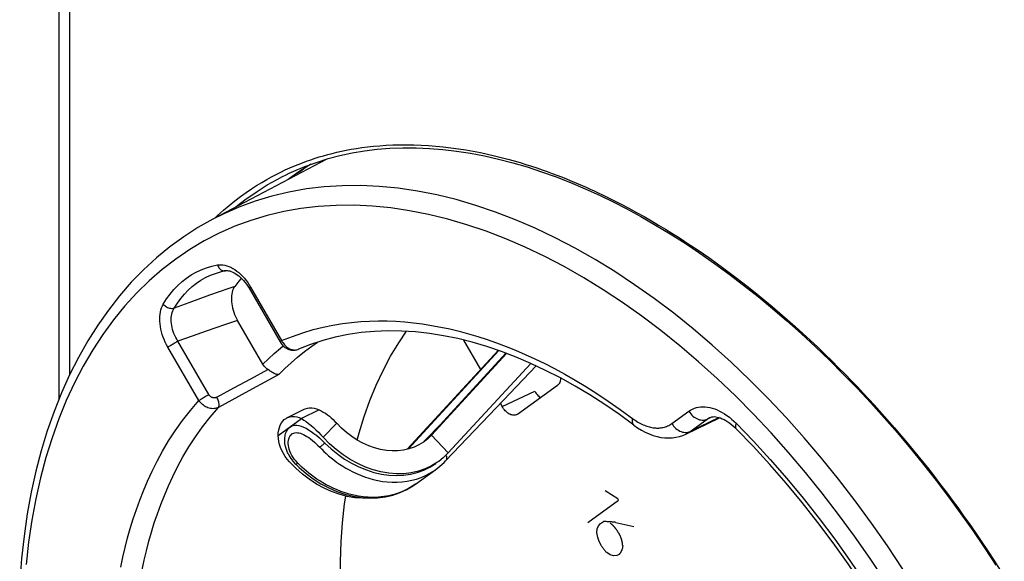
# Model space of a CAD drawing. Units: millimetres. Extents: x 125 to 188, y -59 to 328.
# Drawn here: x 125 to 157, y 119 to 137 of the extents above; entities that cross this region are included whole.
import ezdxf

# ---------------------------------------------------------------- set-up
doc = ezdxf.new("R2010")
doc.units = ezdxf.units.MM
doc.header["$LTSCALE"] = 16.335
doc.layers.get('0').update_dxf_attribs({"linetype": 'CONTINUOUS'})
for name, color, linetype in [('ASSI', 7, 'CONTINUOUS'), ('DRAFT', 7, 'CONTINUOUS'), ('RACCORDO', 7, 'CONTINUOUS'), ('SCRITTE', 7, 'CONTINUOUS')]:
    doc.layers.add(name, color=color, linetype=linetype)

msp = doc.modelspace()

# ---------------------------------------------------------------- linework, layer by layer
at = {"color": 7, "linetype": 'CONTINUOUS'}
for p, q in [((137.627, 122.851), (140.586, 126.072)), ((140.84, 125.979), (138.326, 123.243)), ((138.421, 123.315), (140.861, 125.971)), ((138.965, 122.734), (141.645, 125.65)), ((140.762, 124.452), (141.826, 125.565)), ((138.87, 122.471), (140.762, 124.452)), ((134.759, 124.134), (134.193, 123.851)), ((138.762, 123.717), (138.181, 123.111)), ((138.186, 123.106), (138.156, 123.085)), ((138.294, 123.192), (138.186, 123.106)), ((138.282, 123.197), (138.304, 123.22)), ((138.421, 123.315), (138.294, 123.192)), ((138.304, 123.22), (138.326, 123.243)), ((133.75, 122.712), (133.789, 122.639)), ((138.965, 122.734), (138.797, 122.571)), ((133.797, 122.445), (133.723, 122.532)), ((134.003, 122.236), (133.797, 122.445)), ((133.904, 122.47), (133.973, 122.392)), ((133.973, 122.392), (133.999, 122.365)), ((138.797, 122.571), (138.656, 122.458)), ((138.689, 122.3), (138.828, 122.427)), ((138.828, 122.427), (138.871, 122.471)), ((137.898, 121.718), (138.557, 122.196)), ((138.554, 122.194), (138.689, 122.3)), ((137.397, 121.442), (137.62, 121.545)), ((137.898, 121.718), (137.898, 121.718))]:
    msp.add_line(p, q, dxfattribs=at)
at = {"color": 253, "linetype": 'CONTINUOUS'}
for p, q in [((137.659, 122.858), (140.605, 126.065)), ((140.843, 125.978), (138.346, 123.261)), ((133.428, 123.297), (134.193, 123.851)), ((135.333, 123.701), (134.897, 123.242)), ((138.346, 123.261), (138.327, 123.242)), ((138.346, 123.261), (138.421, 123.315)), ((138.965, 122.734), (138.421, 123.315)), ((133.959, 122.523), (133.915, 122.587)), ((137.781, 121.842), (137.935, 121.884)), ((137.67, 121.574), (137.52, 121.498))]:
    msp.add_line(p, q, dxfattribs=at)
at = {"color": 7, "linetype": 'CONTINUOUS'}
for points in [[(134.496, 132.13), (134.422, 132.087), (134.105, 131.885)], [(134.105, 131.885), (133.797, 131.668), (133.757, 131.637)], [(134.759, 124.134), (134.828, 124.102), (134.897, 124.065), (134.964, 124.024), (135.03, 123.978), (135.095, 123.927), (135.158, 123.874), (135.218, 123.818), (135.277, 123.761), (135.333, 123.701)], [(134.193, 123.851), (134.268, 123.805), (134.343, 123.754), (134.42, 123.695), (134.499, 123.63), (134.58, 123.559), (134.66, 123.484), (134.739, 123.407), (134.818, 123.326), (134.897, 123.242)], [(138.156, 123.085), (138.009, 122.995), (137.85, 122.921), (137.682, 122.863), (137.507, 122.823), (137.326, 122.802), (137.138, 122.799), (136.949, 122.813), (136.758, 122.846), (136.565, 122.897), (136.374, 122.965), (136.187, 123.05), (136.002, 123.152), (135.823, 123.268), (135.653, 123.398), (135.49, 123.542), (135.333, 123.701)], [(133.75, 122.712), (133.735, 122.744), (133.695, 122.845), (133.666, 122.944), (133.648, 123.039), (133.641, 123.131), (133.642, 123.216), (133.653, 123.296), (133.671, 123.368), (133.697, 123.432), (133.729, 123.488), (133.767, 123.535), (133.811, 123.573)], [(133.811, 123.573), (133.86, 123.603), (133.914, 123.622), (133.973, 123.632), (134.037, 123.633), (134.106, 123.624), (134.178, 123.605), (134.255, 123.576), (134.336, 123.537), (134.419, 123.489), (134.506, 123.432), (134.595, 123.367), (134.684, 123.297), (134.772, 123.221), (134.86, 123.141), (134.948, 123.056)], [(133.55, 122.813), (133.509, 122.912), (133.476, 123.011), (133.452, 123.108), (133.436, 123.203), (133.428, 123.297)], [(138.656, 122.458), (138.616, 122.431), (138.422, 122.312), (138.213, 122.214), (137.991, 122.138), (137.76, 122.086), (137.522, 122.058), (137.275, 122.054), (137.026, 122.073), (136.774, 122.116), (136.519, 122.183), (136.269, 122.272), (136.021, 122.384), (135.777, 122.518), (135.542, 122.672), (135.318, 122.843), (135.103, 123.033), (134.897, 123.242)], [(134.948, 123.056), (135.152, 122.866), (135.366, 122.691), (135.589, 122.534), (135.82, 122.396), (136.057, 122.277), (136.298, 122.178), (136.542, 122.1), (136.786, 122.044), (137.029, 122.01), (137.269, 121.998), (137.505, 122.008), (137.734, 122.041), (137.955, 122.095), (138.167, 122.171), (138.368, 122.269), (138.557, 122.386)], [(133.723, 122.532), (133.657, 122.622), (133.6, 122.716), (133.55, 122.813)], [(133.789, 122.639), (133.843, 122.553), (133.904, 122.47)], [(133.999, 122.365), (134.111, 122.257), (134.336, 122.061), (134.573, 121.885), (134.821, 121.727), (135.077, 121.592), (135.338, 121.478), (135.603, 121.388), (135.87, 121.322), (136.137, 121.28), (136.402, 121.263), (136.662, 121.271), (136.916, 121.304), (137.161, 121.361), (137.397, 121.442)], [(136.459, 121.265), (136.422, 121.261), (136.175, 121.256), (135.926, 121.275), (135.674, 121.319), (135.419, 121.386), (135.169, 121.475), (134.921, 121.587), (134.677, 121.721), (134.442, 121.874), (134.218, 122.045), (134.003, 122.236)], [(137.62, 121.545), (137.829, 121.671), (137.897, 121.718)]]:
    msp.add_lwpolyline(points, dxfattribs=at)
at = {"color": 253, "linetype": 'CONTINUOUS'}
for points in [[(133.915, 122.587), (133.875, 122.652), (133.841, 122.719), (133.813, 122.786), (133.79, 122.851), (133.774, 122.915), (133.763, 122.977), (133.758, 123.035), (133.759, 123.09), (133.764, 123.14), (133.773, 123.187), (133.787, 123.229), (133.804, 123.267), (133.825, 123.299), (133.849, 123.327), (133.876, 123.35)], [(133.876, 123.35), (133.907, 123.369), (133.94, 123.382), (133.976, 123.391), (134.015, 123.395), (134.058, 123.393), (134.103, 123.387), (134.151, 123.374), (134.201, 123.357), (134.254, 123.333), (134.309, 123.304), (134.367, 123.27), (134.426, 123.231), (134.485, 123.187), (134.546, 123.139), (134.606, 123.088), (134.665, 123.035), (134.723, 122.979), (134.781, 122.92)], [(134.948, 123.056), (134.927, 123.037), (134.907, 123.019), (134.887, 123.002), (134.867, 122.986), (134.848, 122.97), (134.83, 122.956), (134.813, 122.943), (134.797, 122.931), (134.781, 122.92)], [(138.346, 123.261), (138.328, 123.245), (138.326, 123.243)], [(134.781, 122.92), (134.848, 122.851), (134.919, 122.782), (134.994, 122.713), (135.072, 122.644), (135.154, 122.575), (135.241, 122.506), (135.332, 122.438), (135.428, 122.371), (135.528, 122.305), (135.633, 122.241), (135.743, 122.178), (135.858, 122.118), (135.979, 122.06), (136.105, 122.006), (136.237, 121.955), (136.375, 121.909), (136.518, 121.868), (136.667, 121.834), (136.821, 121.807), (136.979, 121.789), (137.14, 121.779), (137.301, 121.779), (137.464, 121.79), (137.624, 121.81), (137.781, 121.842)], [(134.065, 122.401), (134.01, 122.461), (133.959, 122.523)], [(133.999, 122.365), (134.002, 122.363), (134.007, 122.364), (134.013, 122.366), (134.02, 122.37), (134.03, 122.376), (134.04, 122.383), (134.052, 122.391), (134.065, 122.401)], [(137.52, 121.498), (137.363, 121.433), (137.2, 121.38), (137.032, 121.339), (136.863, 121.31), (136.693, 121.293), (136.523, 121.287), (136.357, 121.292), (136.195, 121.306), (136.039, 121.328), (135.888, 121.358), (135.743, 121.394), (135.604, 121.435), (135.471, 121.481), (135.344, 121.531), (135.222, 121.585), (135.105, 121.641), (134.993, 121.699), (134.887, 121.76), (134.786, 121.821), (134.689, 121.884), (134.597, 121.948), (134.51, 122.012), (134.426, 122.077), (134.347, 122.142), (134.271, 122.207), (134.199, 122.272), (134.131, 122.337), (134.065, 122.401)], [(138.904, 122.534), (138.897, 122.51), (138.885, 122.489), (138.871, 122.471)], [(138.9, 122.648), (138.907, 122.618), (138.91, 122.588), (138.909, 122.56), (138.904, 122.534)], [(137.935, 121.884), (138.084, 121.937), (138.228, 122), (138.366, 122.073), (138.498, 122.155), (138.554, 122.194)], [(137.898, 121.718), (137.814, 121.66), (137.67, 121.574)]]:
    msp.add_lwpolyline(points, dxfattribs=at)
at = {"layer": 'ASSI', "color": 7, "linetype": 'CONTINUOUS'}
for p, q in [((135.015, 132.301), (131.302, 130.342)), ((134.037, 131.827), (133.991, 131.804)), ((132.439, 128.162), (132.482, 128.092)), ((132.482, 128.092), (133.495, 126.346)), ((132.934, 125.626), (132.111, 127.045)), ((139.463, 126.407), (140.017, 125.452)), ((134.09, 126.107), (134.09, 126.107)), ((141.217, 123.995), (142.517, 124.937)), ((140.659, 124.344), (140.717, 124.245)), ((133.714, 123.876), (134.28, 124.158)), ((141.187, 123.977), (141.17, 123.97)), ((141.17, 123.97), (141.144, 123.962)), ((146.695, 123.349), (147.792, 123.881)), ((147.474, 123.885), (147.476, 123.886)), ((148.33, 123.521), (148.33, 123.521))]:
    msp.add_line(p, q, dxfattribs=at)
at = {"layer": 'ASSI', "color": 253, "linetype": 'CONTINUOUS'}
for p, q in [((131.199, 127.864), (130.525, 127.621)), ((132.534, 128.129), (133.542, 126.391)), ((130.525, 127.621), (130.049, 127.448)), ((131.718, 126.911), (131.086, 126.693)), ((132.111, 127.045), (131.718, 126.911)), ((130.636, 126.537), (130.165, 126.372)), ((131.086, 126.693), (130.636, 126.537)), ((131.172, 124.634), (130.165, 126.372)), ((130.849, 124.439), (129.842, 126.177)), ((132.537, 125.151), (133.092, 125.452)), ((131.982, 124.849), (132.537, 125.151)), ((131.429, 124.547), (131.982, 124.849)), ((132.359, 124.691), (131.485, 124.216)), ((140.717, 124.245), (141.778, 124.743)), ((146.237, 123.689), (146.791, 124.091)), ((147.772, 123.887), (146.837, 123.434)), ((146.837, 123.434), (147.391, 123.835)), ((147.391, 123.835), (147.539, 123.906))]:
    msp.add_line(p, q, dxfattribs=at)
at = {"layer": 'ASSI', "color": 7, "linetype": 'CONTINUOUS'}
for points in [[(134.298, 132.008), (134.278, 131.989), (134.187, 131.918), (134.092, 131.857), (134.037, 131.827)], [(131.302, 130.342), (130.821, 130.069), (130.355, 129.769), (129.904, 129.44), (129.469, 129.083), (129.051, 128.699), (128.651, 128.287), (128.268, 127.849), (127.904, 127.385), (127.559, 126.895), (127.233, 126.38), (126.928, 125.841), (126.644, 125.278), (126.38, 124.692), (126.139, 124.084), (125.919, 123.455), (125.722, 122.806), (125.547, 122.138), (125.395, 121.451), (125.266, 120.747), (125.161, 120.027), (125.079, 119.292), (125.02, 118.542)], [(131.72, 128.664), (131.704, 128.661), (131.689, 128.659), (131.674, 128.656), (131.659, 128.652), (131.644, 128.649), (131.629, 128.646), (131.614, 128.642), (131.599, 128.639), (131.584, 128.635)], [(131.72, 128.664), (131.74, 128.667), (131.776, 128.668), (131.816, 128.664), (131.858, 128.656), (131.904, 128.642), (131.951, 128.622), (131.999, 128.598), (132.048, 128.569), (132.098, 128.535), (132.148, 128.495), (132.198, 128.452), (132.248, 128.403), (132.298, 128.349), (132.347, 128.291), (132.394, 128.228), (132.439, 128.162)], [(132.017, 128.156), (131.991, 128.114), (131.967, 128.068), (131.948, 128.018), (131.932, 127.965), (131.919, 127.907), (131.911, 127.848), (131.907, 127.786), (131.906, 127.722), (131.91, 127.657), (131.918, 127.59), (131.929, 127.522), (131.944, 127.453), (131.963, 127.384), (131.987, 127.313), (132.013, 127.244), (132.042, 127.176), (132.075, 127.11), (132.111, 127.045)], [(132.232, 128.419), (132.218, 128.404), (132.149, 128.325), (132.082, 128.242), (132.017, 128.156)], [(145.004, 123.638), (144.529, 123.985), (144.052, 124.312), (143.573, 124.62), (143.092, 124.908), (142.611, 125.176), (142.13, 125.422), (141.65, 125.648), (141.171, 125.852), (140.694, 126.035), (140.218, 126.197), (139.746, 126.336), (139.277, 126.454), (138.812, 126.55), (138.351, 126.623), (137.895, 126.674), (137.444, 126.702), (136.999, 126.708), (136.56, 126.691), (136.128, 126.651), (135.703, 126.588), (135.286, 126.502), (134.878, 126.393), (134.479, 126.261), (134.09, 126.107)], [(135.998, 123.154), (136.06, 123.387), (136.228, 123.924), (136.414, 124.442), (136.62, 124.941), (136.846, 125.421), (137.089, 125.879), (137.351, 126.317), (137.603, 126.692)], [(133.495, 126.346), (133.502, 126.333), (133.529, 126.294)], [(133.529, 126.294), (133.558, 126.257), (133.589, 126.223), (133.623, 126.192), (133.659, 126.165), (133.697, 126.14), (133.736, 126.119), (133.776, 126.102), (133.817, 126.089), (133.858, 126.08), (133.9, 126.075), (133.942, 126.074), (133.984, 126.078), (134.024, 126.085), (134.064, 126.097), (134.09, 126.107)], [(133.092, 125.452), (133.06, 125.476), (133.031, 125.502), (133.004, 125.53), (132.978, 125.56), (132.955, 125.592), (132.934, 125.626)], [(133.454, 125.284), (133.434, 125.283), (133.413, 125.284), (133.391, 125.288), (133.368, 125.294), (133.344, 125.302), (133.32, 125.312), (133.295, 125.324), (133.27, 125.337), (133.244, 125.351), (133.218, 125.367), (133.193, 125.383), (133.167, 125.4), (133.142, 125.417), (133.117, 125.434), (133.092, 125.452)], [(142.62, 125.171), (142.619, 125.154), (142.615, 125.119), (142.609, 125.085), (142.599, 125.054), (142.588, 125.025), (142.573, 124.998), (142.557, 124.975), (142.538, 124.955), (142.517, 124.937)], [(141.778, 124.743), (141.801, 124.705), (141.825, 124.67), (141.851, 124.637), (141.878, 124.606), (141.907, 124.577), (141.936, 124.551), (141.96, 124.533)], [(134.28, 124.158), (134.312, 124.173), (134.379, 124.193), (134.45, 124.203), (134.524, 124.201), (134.6, 124.189), (134.678, 124.167), (134.759, 124.134)], [(141.144, 123.962), (141.117, 123.959), (141.088, 123.958), (141.059, 123.962), (141.029, 123.969), (140.998, 123.979), (140.967, 123.993), (140.936, 124.01), (140.906, 124.03), (140.876, 124.053), (140.846, 124.079), (140.818, 124.108), (140.79, 124.139), (140.765, 124.172), (140.74, 124.207), (140.717, 124.245)], [(141.217, 123.995), (141.194, 123.98), (141.187, 123.977)], [(133.428, 123.297), (133.434, 123.393), (133.448, 123.482), (133.469, 123.564), (133.498, 123.64), (133.535, 123.708), (133.578, 123.768), (133.629, 123.818), (133.685, 123.859), (133.714, 123.875)], [(133.714, 123.875), (133.747, 123.89), (133.813, 123.91), (133.884, 123.92), (133.958, 123.919), (134.034, 123.907), (134.112, 123.884), (134.193, 123.851)], [(147.475, 123.885), (147.483, 123.889), (147.513, 123.9), (147.546, 123.908), (147.582, 123.913), (147.622, 123.914), (147.667, 123.91), (147.715, 123.902), (147.767, 123.889), (147.822, 123.871), (147.879, 123.847), (147.938, 123.819), (147.999, 123.785), (148.061, 123.746), (148.123, 123.701), (148.186, 123.652)], [(148.186, 123.652), (148.25, 123.597), (148.314, 123.537), (148.33, 123.521)], [(145.004, 123.638), (145.121, 123.555), (145.247, 123.476), (145.374, 123.408), (145.502, 123.35), (145.629, 123.303), (145.757, 123.266), (145.883, 123.24), (146.009, 123.225), (146.132, 123.22), (146.254, 123.226), (146.372, 123.243), (146.486, 123.269), (146.596, 123.305), (146.697, 123.349)], [(157.054, 108.471), (156.813, 109.268), (156.552, 110.065), (156.27, 110.859), (155.969, 111.65), (155.648, 112.436), (155.308, 113.217), (154.95, 113.991), (154.574, 114.757), (154.18, 115.514), (153.77, 116.261), (153.343, 116.997), (152.9, 117.721), (152.443, 118.432), (151.971, 119.128), (151.486, 119.809), (150.988, 120.474), (150.477, 121.121), (149.956, 121.751), (149.423, 122.361), (148.881, 122.951), (148.33, 123.521)], [(135.738, 115.161), (135.639, 115.854), (135.561, 116.538), (135.503, 117.215), (135.467, 117.884), (135.45, 118.545), (135.455, 119.195), (135.48, 119.834), (135.525, 120.463), (135.592, 121.077), (135.628, 121.331)]]:
    msp.add_lwpolyline(points, dxfattribs=at)
at = {"layer": 'ASSI', "color": 253, "linetype": 'CONTINUOUS'}
for points in [[(153.748, 118.949), (153.249, 119.705), (152.734, 120.445), (152.206, 121.169), (151.664, 121.875), (151.109, 122.562), (150.541, 123.23), (149.963, 123.877), (149.374, 124.502), (148.775, 125.105), (148.167, 125.685), (147.552, 126.241), (146.929, 126.772), (146.3, 127.278), (145.665, 127.757), (145.026, 128.21), (144.384, 128.635), (143.739, 129.031), (143.091, 129.399), (142.443, 129.738), (141.795, 130.047), (141.148, 130.326), (140.503, 130.575), (139.861, 130.793), (139.222, 130.979), (138.587, 131.134), (137.958, 131.258), (137.335, 131.349), (136.72, 131.409), (136.112, 131.437), (135.513, 131.432), (134.924, 131.396), (134.346, 131.328), (133.778, 131.227), (133.223, 131.095), (132.681, 130.931), (132.152, 130.736)], [(142.101, 129.129), (141.467, 129.432), (140.832, 129.706), (140.2, 129.949), (139.571, 130.163), (138.945, 130.346), (138.323, 130.498), (137.707, 130.619), (137.097, 130.709), (136.494, 130.768), (135.899, 130.795), (135.312, 130.791), (134.735, 130.756), (134.168, 130.689), (133.612, 130.591), (133.068, 130.462), (132.537, 130.302), (132.019, 130.111), (131.515, 129.89), (131.027, 129.638), (130.552, 129.357), (130.095, 129.046), (129.655, 128.707), (129.231, 128.338), (128.826, 127.942), (128.439, 127.519), (128.071, 127.068), (127.723, 126.592), (127.396, 126.089), (127.088, 125.562), (126.802, 125.011), (126.537, 124.436), (126.294, 123.839), (126.073, 123.22), (125.874, 122.581), (125.698, 121.921), (125.545, 121.242), (125.416, 120.546), (125.309, 119.831), (125.226, 119.102)], [(132.152, 130.736), (131.638, 130.51), (131.302, 130.342)], [(150.589, 122.096), (150.033, 122.751), (149.466, 123.385), (148.89, 123.997), (148.303, 124.589), (147.708, 125.157), (147.105, 125.702), (146.494, 126.222), (145.879, 126.718), (145.257, 127.187), (144.631, 127.631), (144.002, 128.047), (143.37, 128.436), (142.736, 128.797), (142.101, 129.129)], [(129.691, 127.576), (129.798, 127.745), (129.913, 127.903), (130.035, 128.05), (130.166, 128.187), (130.304, 128.312), (130.45, 128.426), (130.602, 128.528), (130.761, 128.618), (130.926, 128.696), (131.096, 128.761), (131.272, 128.813), (131.453, 128.853)], [(131.453, 128.853), (131.511, 128.861), (131.57, 128.862), (131.631, 128.857), (131.694, 128.846), (131.758, 128.829), (131.823, 128.806), (131.889, 128.777), (131.955, 128.742), (132.02, 128.701), (132.084, 128.654), (132.148, 128.603), (132.21, 128.546), (132.271, 128.485), (132.329, 128.42), (132.385, 128.352), (132.438, 128.28), (132.487, 128.206), (132.534, 128.129)], [(131.453, 128.853), (131.467, 128.822), (131.483, 128.792), (131.501, 128.764), (131.522, 128.74), (131.545, 128.718), (131.569, 128.699), (131.595, 128.684), (131.622, 128.673), (131.649, 128.665), (131.676, 128.662)], [(130.049, 127.448), (130.151, 127.609), (130.261, 127.76), (130.378, 127.901), (130.502, 128.031), (130.634, 128.151), (130.773, 128.259), (130.918, 128.356), (131.069, 128.442), (131.227, 128.516), (131.389, 128.578), (131.557, 128.628), (131.584, 128.635)], [(131.676, 128.662), (131.704, 128.662), (131.72, 128.664)], [(132.017, 128.156), (131.822, 128.086), (131.199, 127.864)], [(132.534, 128.129), (132.519, 128.117), (132.506, 128.106), (132.496, 128.098), (132.49, 128.091), (132.487, 128.086), (132.487, 128.084)], [(129.842, 126.177), (129.798, 126.257), (129.758, 126.338), (129.721, 126.421), (129.688, 126.506), (129.658, 126.592), (129.633, 126.678), (129.612, 126.765), (129.596, 126.851), (129.585, 126.936), (129.578, 127.019), (129.576, 127.101), (129.579, 127.179), (129.587, 127.255), (129.599, 127.328), (129.616, 127.397), (129.637, 127.461), (129.662, 127.521), (129.691, 127.576)], [(129.691, 127.576), (129.714, 127.552), (129.74, 127.529), (129.768, 127.508), (129.797, 127.489), (129.828, 127.473), (129.86, 127.46), (129.893, 127.45), (129.926, 127.443), (129.958, 127.44), (129.99, 127.439), (130.02, 127.442), (130.049, 127.448)], [(130.165, 126.372), (130.129, 126.432), (130.096, 126.494), (130.066, 126.558), (130.039, 126.622), (130.015, 126.688), (129.995, 126.754), (129.978, 126.821), (129.965, 126.887), (129.956, 126.952), (129.951, 127.016), (129.95, 127.079), (129.953, 127.139), (129.96, 127.198), (129.971, 127.254), (129.985, 127.308), (130.003, 127.358), (130.024, 127.405), (130.049, 127.448)], [(133.542, 126.391), (133.893, 126.528), (134.235, 126.648), (134.569, 126.749), (134.894, 126.83), (135.21, 126.894), (135.52, 126.945), (135.82, 126.983), (136.114, 127.009), (136.403, 127.025), (136.69, 127.032), (136.973, 127.029), (137.258, 127.018), (137.545, 126.999), (137.833, 126.97), (138.124, 126.933), (138.419, 126.887), (138.718, 126.832), (139.018, 126.769), (139.319, 126.696), (139.622, 126.615), (139.926, 126.525), (140.23, 126.427), (140.536, 126.32), (140.843, 126.203), (141.154, 126.078), (141.466, 125.943), (141.782, 125.798), (142.101, 125.643), (142.424, 125.477), (142.754, 125.298), (143.091, 125.105), (143.436, 124.898), (143.794, 124.671), (144.167, 124.421), (144.552, 124.151)], [(129.842, 126.177), (129.861, 126.19), (129.882, 126.205), (129.906, 126.221), (129.932, 126.237), (129.959, 126.254), (129.988, 126.272), (130.018, 126.289), (130.048, 126.307), (130.078, 126.324), (130.108, 126.341), (130.137, 126.357), (130.165, 126.372)], [(132.934, 125.626), (133.112, 125.801), (133.301, 125.972), (133.5, 126.141), (133.596, 126.217)], [(133.454, 125.284), (133.646, 125.477), (133.849, 125.666), (134.063, 125.853), (134.287, 126.034), (134.523, 126.21), (134.711, 126.338)], [(133.542, 126.391), (133.526, 126.379), (133.513, 126.369), (133.504, 126.36), (133.497, 126.353), (133.494, 126.348), (133.495, 126.346)], [(133.542, 126.391), (133.563, 126.353), (133.587, 126.316)], [(133.587, 126.316), (133.612, 126.282), (133.64, 126.249), (133.669, 126.219), (133.7, 126.192), (133.732, 126.167), (133.766, 126.145), (133.8, 126.126), (133.835, 126.111), (133.87, 126.099), (133.905, 126.09), (133.94, 126.085), (133.974, 126.083), (134.008, 126.085), (134.041, 126.091), (134.072, 126.1)], [(133.454, 125.284), (133.234, 125.166), (132.359, 124.691)], [(130.849, 124.439), (130.868, 124.453), (130.89, 124.467), (130.914, 124.483), (130.939, 124.499), (130.967, 124.517), (130.996, 124.534), (131.025, 124.552), (131.055, 124.569), (131.085, 124.587), (131.115, 124.603), (131.144, 124.619), (131.172, 124.634)], [(131.429, 124.547), (131.414, 124.54), (131.4, 124.535), (131.385, 124.531), (131.369, 124.528), (131.353, 124.527), (131.337, 124.527), (131.321, 124.529), (131.305, 124.532), (131.289, 124.537), (131.273, 124.543), (131.258, 124.55), (131.243, 124.559), (131.229, 124.569), (131.216, 124.58), (131.204, 124.592), (131.192, 124.605), (131.182, 124.619), (131.172, 124.634)], [(128.307, 119.014), (128.376, 119.338), (128.451, 119.657), (128.531, 119.969), (128.618, 120.276), (128.713, 120.583), (128.815, 120.889), (128.925, 121.195), (129.048, 121.504), (129.182, 121.819), (129.327, 122.137), (129.49, 122.46), (129.67, 122.79), (129.866, 123.124), (130.082, 123.456), (130.318, 123.785), (130.574, 124.113), (130.849, 124.439)], [(131.485, 124.216), (131.452, 124.201), (131.417, 124.189), (131.38, 124.181), (131.342, 124.176), (131.304, 124.174), (131.265, 124.176), (131.225, 124.182), (131.186, 124.191), (131.146, 124.203), (131.107, 124.218), (131.069, 124.237), (131.033, 124.258), (130.997, 124.283), (130.963, 124.309), (130.931, 124.339), (130.902, 124.37), (130.874, 124.404), (130.849, 124.439)], [(131.485, 124.216), (131.494, 124.232), (131.501, 124.251), (131.505, 124.274), (131.507, 124.299), (131.506, 124.327), (131.502, 124.356), (131.496, 124.387), (131.487, 124.419), (131.476, 124.451), (131.462, 124.483), (131.446, 124.516), (131.429, 124.547)], [(129.003, 118.924), (129.07, 119.24), (129.143, 119.551), (129.222, 119.856), (129.307, 120.155), (129.399, 120.454), (129.499, 120.753), (129.607, 121.05), (129.726, 121.353), (129.856, 121.66), (129.999, 121.969), (130.157, 122.285), (130.333, 122.607), (130.525, 122.931), (130.735, 123.256), (130.965, 123.58), (131.214, 123.9), (131.485, 124.216)], [(144.552, 124.151), (144.997, 123.827), (145.043, 123.796), (145.088, 123.766), (145.132, 123.739), (145.176, 123.714), (145.219, 123.691), (145.262, 123.67), (145.304, 123.651), (145.346, 123.633), (145.387, 123.617), (145.428, 123.603), (145.468, 123.59), (145.508, 123.579), (145.547, 123.569), (145.586, 123.561), (145.625, 123.555), (145.663, 123.55), (145.701, 123.546), (145.739, 123.544), (145.776, 123.543), (145.813, 123.544), (145.85, 123.547), (145.887, 123.551), (145.923, 123.557), (145.959, 123.564), (145.995, 123.573), (146.031, 123.584), (146.066, 123.596), (146.101, 123.611), (146.135, 123.627), (146.17, 123.646), (146.203, 123.667), (146.237, 123.689)], [(146.791, 124.091), (146.847, 124.128), (146.907, 124.16), (146.969, 124.187), (147.035, 124.208), (147.103, 124.223), (147.173, 124.233), (147.246, 124.237), (147.321, 124.235), (147.397, 124.227), (147.474, 124.212), (147.553, 124.192), (147.633, 124.166), (147.712, 124.135), (147.792, 124.097), (147.872, 124.055), (147.951, 124.007), (148.03, 123.953), (148.108, 123.896), (148.183, 123.834), (148.258, 123.767), (148.331, 123.697)], [(146.791, 124.091), (146.819, 124.047), (146.85, 124.006), (146.885, 123.967), (146.922, 123.931), (146.962, 123.9), (147.004, 123.872), (147.047, 123.849), (147.091, 123.83), (147.136, 123.815), (147.181, 123.806), (147.226, 123.802), (147.27, 123.803), (147.312, 123.808), (147.353, 123.819), (147.391, 123.835)], [(144.951, 123.861), (144.946, 123.821), (144.944, 123.784), (144.946, 123.75), (144.952, 123.719), (144.962, 123.691), (144.976, 123.667), (144.993, 123.647), (145.004, 123.638)], [(146.237, 123.689), (146.265, 123.646), (146.296, 123.604), (146.331, 123.566), (146.368, 123.53), (146.408, 123.498), (146.45, 123.471), (146.493, 123.447), (146.538, 123.428), (146.583, 123.414), (146.628, 123.405), (146.672, 123.401), (146.716, 123.401), (146.758, 123.407), (146.799, 123.418), (146.837, 123.434)], [(147.391, 123.835), (147.433, 123.863), (147.474, 123.885)], [(148.331, 123.697), (148.319, 123.663), (148.31, 123.632), (148.306, 123.603), (148.306, 123.577), (148.31, 123.555), (148.319, 123.536), (148.33, 123.521)], [(148.331, 123.697), (148.891, 123.118), (149.441, 122.519), (149.981, 121.901), (150.51, 121.261), (151.03, 120.603), (151.535, 119.928), (152.028, 119.237), (152.507, 118.53), (152.97, 117.81), (153.419, 117.076), (153.852, 116.329), (154.268, 115.572), (154.667, 114.804), (155.049, 114.027), (155.412, 113.242), (155.756, 112.451), (156.082, 111.652), (156.387, 110.85), (156.672, 110.047), (156.936, 109.242)], [(146.697, 123.349), (146.71, 123.356), (146.753, 123.379), (146.795, 123.405), (146.837, 123.434)], [(151.663, 120.732), (151.132, 121.423), (150.589, 122.096)], [(153.647, 117.802), (153.173, 118.557), (152.685, 119.298), (152.181, 120.022), (151.663, 120.732)]]:
    msp.add_lwpolyline(points, dxfattribs=at)
at = {"layer": 'DRAFT', "color": 7, "linetype": 'CONTINUOUS'}
msp.add_line((135.015, 132.301), (131.302, 130.342), dxfattribs=at)
at = {"layer": 'RACCORDO', "color": 7, "linetype": 'CONTINUOUS'}
for p, q in [((126.301, 124.492), (126.301, 163.924)), ((133.786, 131.836), (133.788, 131.837)), ((134.037, 131.827), (133.991, 131.804)), ((143.9, 131.112), (144.327, 130.905)), ((132.439, 128.162), (132.482, 128.092)), ((132.482, 128.092), (133.495, 126.346)), ((132.934, 125.626), (132.111, 127.045)), ((139.463, 126.407), (140.017, 125.452)), ((134.09, 126.107), (134.09, 126.107)), ((141.217, 123.995), (142.517, 124.937)), ((140.659, 124.344), (140.717, 124.245)), ((141.187, 123.977), (141.17, 123.97)), ((141.17, 123.97), (141.144, 123.962)), ((146.695, 123.349), (147.792, 123.881)), ((147.474, 123.885), (147.476, 123.886)), ((148.33, 123.521), (148.33, 123.521))]:
    msp.add_line(p, q, dxfattribs=at)
at = {"layer": 'RACCORDO', "color": 253, "linetype": 'CONTINUOUS'}
for p, q in [((126.652, 125.294), (126.652, 163.442)), ((135.046, 132.447), (135.19, 132.485)), ((131.199, 127.864), (130.525, 127.621)), ((132.534, 128.129), (133.542, 126.391)), ((130.525, 127.621), (130.049, 127.448)), ((131.718, 126.911), (131.086, 126.693)), ((132.111, 127.045), (131.718, 126.911)), ((130.636, 126.537), (130.165, 126.372)), ((131.086, 126.693), (130.636, 126.537)), ((131.172, 124.634), (130.165, 126.372)), ((130.849, 124.439), (129.842, 126.177)), ((132.537, 125.151), (133.092, 125.452)), ((131.982, 124.849), (132.537, 125.151)), ((131.429, 124.547), (131.982, 124.849)), ((132.359, 124.691), (131.485, 124.216)), ((140.717, 124.245), (141.778, 124.743)), ((146.237, 123.689), (146.791, 124.091)), ((147.772, 123.887), (146.837, 123.434)), ((146.837, 123.434), (147.391, 123.835)), ((147.391, 123.835), (147.539, 123.906))]:
    msp.add_line(p, q, dxfattribs=at)
at = {"layer": 'RACCORDO', "color": 7, "linetype": 'CONTINUOUS'}
for points in [[(135.051, 132.313), (135.439, 132.415), (135.835, 132.5), (136.238, 132.568), (136.648, 132.618), (137.064, 132.651), (137.487, 132.667), (137.916, 132.666), (138.35, 132.648), (138.791, 132.612), (139.236, 132.56), (139.686, 132.49), (140.141, 132.403), (140.6, 132.3), (141.063, 132.179), (141.529, 132.042), (141.998, 131.889), (142.47, 131.719), (142.945, 131.533), (143.421, 131.331), (143.9, 131.112)], [(133.786, 131.836), (133.934, 131.904), (134.298, 132.057), (134.671, 132.193), (135.051, 132.313)], [(134.298, 132.008), (134.278, 131.989), (134.187, 131.918), (134.092, 131.857), (134.037, 131.827)], [(144.327, 130.905), (144.749, 130.688), (145.228, 130.428), (145.707, 130.153), (146.187, 129.863), (146.666, 129.558), (147.144, 129.239), (147.621, 128.905), (148.097, 128.558), (148.572, 128.196), (149.044, 127.822), (149.514, 127.433), (149.981, 127.032), (150.445, 126.618), (150.906, 126.191), (151.362, 125.752), (151.815, 125.301), (152.263, 124.838), (152.706, 124.364), (153.144, 123.879), (153.576, 123.383), (154.002, 122.876), (154.421, 122.36), (154.834, 121.834), (155.239, 121.299), (155.636, 120.755), (156.026, 120.203), (156.407, 119.643), (156.779, 119.075)], [(131.302, 130.342), (130.821, 130.069), (130.355, 129.769), (129.904, 129.44), (129.469, 129.083), (129.051, 128.699), (128.651, 128.287), (128.268, 127.849), (127.904, 127.385), (127.559, 126.895), (127.233, 126.38), (126.928, 125.841), (126.644, 125.278), (126.38, 124.692), (126.139, 124.084), (125.919, 123.455), (125.722, 122.806), (125.547, 122.138), (125.395, 121.451), (125.266, 120.747), (125.161, 120.027), (125.079, 119.292), (125.02, 118.542)], [(131.72, 128.664), (131.704, 128.661), (131.689, 128.659), (131.674, 128.656), (131.659, 128.652), (131.644, 128.649), (131.629, 128.646), (131.614, 128.642), (131.599, 128.639), (131.584, 128.635)], [(131.72, 128.664), (131.74, 128.667), (131.776, 128.668), (131.816, 128.664), (131.858, 128.656), (131.904, 128.642), (131.951, 128.622), (131.999, 128.598), (132.048, 128.569), (132.098, 128.535), (132.148, 128.495), (132.198, 128.452), (132.248, 128.403), (132.298, 128.349), (132.347, 128.291), (132.394, 128.228), (132.439, 128.162)], [(132.017, 128.156), (131.991, 128.114), (131.967, 128.068), (131.948, 128.018), (131.932, 127.965), (131.919, 127.907), (131.911, 127.848), (131.907, 127.786), (131.906, 127.722), (131.91, 127.657), (131.918, 127.59), (131.929, 127.522), (131.944, 127.453), (131.963, 127.384), (131.987, 127.313), (132.013, 127.244), (132.042, 127.176), (132.075, 127.11), (132.111, 127.045)], [(132.232, 128.419), (132.218, 128.404), (132.149, 128.325), (132.082, 128.242), (132.017, 128.156)], [(145.004, 123.638), (144.529, 123.985), (144.052, 124.312), (143.573, 124.62), (143.092, 124.908), (142.611, 125.176), (142.13, 125.422), (141.65, 125.648), (141.171, 125.852), (140.694, 126.035), (140.218, 126.197), (139.746, 126.336), (139.277, 126.454), (138.812, 126.55), (138.351, 126.623), (137.895, 126.674), (137.444, 126.702), (136.999, 126.708), (136.56, 126.691), (136.128, 126.651), (135.703, 126.588), (135.286, 126.502), (134.878, 126.393), (134.479, 126.261), (134.09, 126.107)], [(135.998, 123.154), (136.06, 123.387), (136.228, 123.924), (136.414, 124.442), (136.62, 124.941), (136.846, 125.421), (137.089, 125.879), (137.351, 126.317), (137.603, 126.692)], [(133.495, 126.346), (133.502, 126.333), (133.529, 126.294)], [(133.529, 126.294), (133.558, 126.257), (133.589, 126.223), (133.623, 126.192), (133.659, 126.165), (133.697, 126.14), (133.736, 126.119), (133.776, 126.102), (133.817, 126.089), (133.858, 126.08), (133.9, 126.075), (133.942, 126.074), (133.984, 126.078), (134.024, 126.085), (134.064, 126.097), (134.09, 126.107)], [(133.092, 125.452), (133.06, 125.476), (133.031, 125.502), (133.004, 125.53), (132.978, 125.56), (132.955, 125.592), (132.934, 125.626)], [(133.454, 125.284), (133.434, 125.283), (133.413, 125.284), (133.391, 125.288), (133.368, 125.294), (133.344, 125.302), (133.32, 125.312), (133.295, 125.324), (133.27, 125.337), (133.244, 125.351), (133.218, 125.367), (133.193, 125.383), (133.167, 125.4), (133.142, 125.417), (133.117, 125.434), (133.092, 125.452)], [(142.62, 125.171), (142.619, 125.154), (142.615, 125.119), (142.609, 125.085), (142.599, 125.054), (142.588, 125.025), (142.573, 124.998), (142.557, 124.975), (142.538, 124.955), (142.517, 124.937)], [(141.778, 124.743), (141.801, 124.705), (141.825, 124.67), (141.851, 124.637), (141.878, 124.606), (141.907, 124.577), (141.936, 124.551), (141.96, 124.533)], [(141.144, 123.962), (141.117, 123.959), (141.088, 123.958), (141.059, 123.962), (141.029, 123.969), (140.998, 123.979), (140.967, 123.993), (140.936, 124.01), (140.906, 124.03), (140.876, 124.053), (140.846, 124.079), (140.818, 124.108), (140.79, 124.139), (140.765, 124.172), (140.74, 124.207), (140.717, 124.245)], [(141.217, 123.995), (141.194, 123.98), (141.187, 123.977)], [(147.475, 123.885), (147.483, 123.889), (147.513, 123.9), (147.546, 123.908), (147.582, 123.913), (147.622, 123.914), (147.667, 123.91), (147.715, 123.902), (147.767, 123.889), (147.822, 123.871), (147.879, 123.847), (147.938, 123.819), (147.999, 123.785), (148.061, 123.746), (148.123, 123.701), (148.186, 123.652)], [(148.186, 123.652), (148.25, 123.597), (148.314, 123.537), (148.33, 123.521)], [(145.004, 123.638), (145.121, 123.555), (145.247, 123.476), (145.374, 123.408), (145.502, 123.35), (145.629, 123.303), (145.757, 123.266), (145.883, 123.24), (146.009, 123.225), (146.132, 123.22), (146.254, 123.226), (146.372, 123.243), (146.486, 123.269), (146.596, 123.305), (146.697, 123.349)], [(157.054, 108.471), (156.813, 109.268), (156.552, 110.065), (156.27, 110.859), (155.969, 111.65), (155.648, 112.436), (155.308, 113.217), (154.95, 113.991), (154.574, 114.757), (154.18, 115.514), (153.77, 116.261), (153.343, 116.997), (152.9, 117.721), (152.443, 118.432), (151.971, 119.128), (151.486, 119.809), (150.988, 120.474), (150.477, 121.121), (149.956, 121.751), (149.423, 122.361), (148.881, 122.951), (148.33, 123.521)], [(135.738, 115.161), (135.639, 115.854), (135.561, 116.538), (135.503, 117.215), (135.467, 117.884), (135.45, 118.545), (135.455, 119.195), (135.48, 119.834), (135.525, 120.463), (135.592, 121.077), (135.628, 121.331)]]:
    msp.add_lwpolyline(points, dxfattribs=at)
at = {"layer": 'RACCORDO', "color": 253, "linetype": 'CONTINUOUS'}
for points in [[(135.19, 132.485), (135.337, 132.52), (135.489, 132.554), (135.645, 132.587), (135.807, 132.617), (135.976, 132.645), (136.152, 132.672), (136.336, 132.696), (136.53, 132.717), (136.732, 132.735), (136.942, 132.75), (137.159, 132.76), (137.383, 132.766), (137.611, 132.768), (137.842, 132.764), (138.078, 132.756), (138.316, 132.742), (138.558, 132.723), (138.802, 132.699), (139.046, 132.67), (139.291, 132.636), (139.535, 132.597), (139.775, 132.555), (140.011, 132.509), (140.243, 132.459), (140.469, 132.408), (140.687, 132.354), (140.9, 132.298), (141.104, 132.241), (141.301, 132.184), (141.491, 132.126), (141.674, 132.067), (141.85, 132.009), (142.02, 131.951), (142.184, 131.892), (142.344, 131.834), (142.498, 131.776), (142.646, 131.718), (142.79, 131.662), (142.928, 131.606), (143.062, 131.55), (143.192, 131.495), (143.319, 131.44), (143.447, 131.383), (143.576, 131.325), (143.707, 131.265), (143.844, 131.202), (143.986, 131.133), (144.135, 131.061), (144.288, 130.986)], [(131.37, 130.377), (131.456, 130.46), (131.646, 130.631), (131.834, 130.79), (132.022, 130.941), (132.205, 131.081), (132.384, 131.209), (132.559, 131.328), (132.729, 131.438), (132.895, 131.54), (133.056, 131.633), (133.213, 131.72), (133.366, 131.801), (133.515, 131.875), (133.662, 131.945), (133.804, 132.01), (133.944, 132.07), (134.083, 132.127), (134.22, 132.18), (134.356, 132.231), (134.492, 132.278), (134.629, 132.324), (134.766, 132.367), (134.905, 132.408), (135.046, 132.447)], [(132.057, 130.74), (132.208, 130.861), (132.391, 131), (132.568, 131.128), (132.741, 131.246), (132.91, 131.355), (133.075, 131.456), (133.235, 131.55), (133.392, 131.636), (133.544, 131.716), (133.692, 131.79), (133.786, 131.836)], [(153.748, 118.949), (153.249, 119.705), (152.734, 120.445), (152.206, 121.169), (151.664, 121.875), (151.109, 122.562), (150.541, 123.23), (149.963, 123.877), (149.374, 124.502), (148.775, 125.105), (148.167, 125.685), (147.552, 126.241), (146.929, 126.772), (146.3, 127.278), (145.665, 127.757), (145.026, 128.21), (144.384, 128.635), (143.739, 129.031), (143.091, 129.399), (142.443, 129.738), (141.795, 130.047), (141.148, 130.326), (140.503, 130.575), (139.861, 130.793), (139.222, 130.979), (138.587, 131.134), (137.958, 131.258), (137.335, 131.349), (136.72, 131.409), (136.112, 131.437), (135.513, 131.432), (134.924, 131.396), (134.346, 131.328), (133.778, 131.227), (133.223, 131.095), (132.681, 130.931), (132.152, 130.736)], [(142.101, 129.129), (141.467, 129.432), (140.832, 129.706), (140.2, 129.949), (139.571, 130.163), (138.945, 130.346), (138.323, 130.498), (137.707, 130.619), (137.097, 130.709), (136.494, 130.768), (135.899, 130.795), (135.312, 130.791), (134.735, 130.756), (134.168, 130.689), (133.612, 130.591), (133.068, 130.462), (132.537, 130.302), (132.019, 130.111), (131.515, 129.89), (131.027, 129.638), (130.552, 129.357), (130.095, 129.046), (129.655, 128.707), (129.231, 128.338), (128.826, 127.942), (128.439, 127.519), (128.071, 127.068), (127.723, 126.592), (127.396, 126.089), (127.088, 125.562), (126.802, 125.011), (126.537, 124.436), (126.294, 123.839), (126.073, 123.22), (125.874, 122.581), (125.698, 121.921), (125.545, 121.242), (125.416, 120.546), (125.309, 119.831), (125.226, 119.102)], [(132.152, 130.736), (131.638, 130.51), (131.302, 130.342)], [(144.288, 130.986), (144.566, 130.844), (144.833, 130.703), (145.091, 130.563), (145.338, 130.425), (145.576, 130.288), (145.806, 130.153), (146.027, 130.019), (146.241, 129.887), (146.451, 129.754), (146.657, 129.621), (146.859, 129.487), (147.062, 129.351), (147.265, 129.212), (147.469, 129.07), (147.676, 128.922), (147.887, 128.769), (148.102, 128.61), (148.322, 128.444), (148.549, 128.269), (148.781, 128.087), (149.018, 127.898), (149.259, 127.7), (149.505, 127.495), (149.752, 127.285), (150, 127.07), (150.25, 126.849), (150.496, 126.626), (150.74, 126.401), (150.982, 126.174), (151.217, 125.949), (151.444, 125.727), (151.664, 125.508), (151.876, 125.294), (152.08, 125.085), (152.275, 124.881), (152.464, 124.681), (152.646, 124.485), (152.821, 124.294), (152.992, 124.105), (153.158, 123.919), (153.32, 123.736), (153.478, 123.553), (153.635, 123.371), (153.788, 123.19), (153.941, 123.008), (154.093, 122.824), (154.244, 122.639), (154.396, 122.45), (154.55, 122.256), (154.705, 122.059), (154.863, 121.855), (155.025, 121.643), (155.191, 121.424), (155.361, 121.194), (155.538, 120.953), (155.72, 120.7), (155.908, 120.434), (156.104, 120.152), (156.306, 119.857), (156.509, 119.554), (156.714, 119.241), (156.919, 118.921)], [(150.589, 122.096), (150.033, 122.751), (149.466, 123.385), (148.89, 123.997), (148.303, 124.589), (147.708, 125.157), (147.105, 125.702), (146.494, 126.222), (145.879, 126.718), (145.257, 127.187), (144.631, 127.631), (144.002, 128.047), (143.37, 128.436), (142.736, 128.797), (142.101, 129.129)], [(129.691, 127.576), (129.798, 127.745), (129.913, 127.903), (130.035, 128.05), (130.166, 128.187), (130.304, 128.312), (130.45, 128.426), (130.602, 128.528), (130.761, 128.618), (130.926, 128.696), (131.096, 128.761), (131.272, 128.813), (131.453, 128.853)], [(131.453, 128.853), (131.511, 128.861), (131.57, 128.862), (131.631, 128.857), (131.694, 128.846), (131.758, 128.829), (131.823, 128.806), (131.889, 128.777), (131.955, 128.742), (132.02, 128.701), (132.084, 128.654), (132.148, 128.603), (132.21, 128.546), (132.271, 128.485), (132.329, 128.42), (132.385, 128.352), (132.438, 128.28), (132.487, 128.206), (132.534, 128.129)], [(131.453, 128.853), (131.467, 128.822), (131.483, 128.792), (131.501, 128.764), (131.522, 128.74), (131.545, 128.718), (131.569, 128.699), (131.595, 128.684), (131.622, 128.673), (131.649, 128.665), (131.676, 128.662)], [(130.049, 127.448), (130.151, 127.609), (130.261, 127.76), (130.378, 127.901), (130.502, 128.031), (130.634, 128.151), (130.773, 128.259), (130.918, 128.356), (131.069, 128.442), (131.227, 128.516), (131.389, 128.578), (131.557, 128.628), (131.584, 128.635)], [(131.676, 128.662), (131.704, 128.662), (131.72, 128.664)], [(132.017, 128.156), (131.822, 128.086), (131.199, 127.864)], [(132.534, 128.129), (132.519, 128.117), (132.506, 128.106), (132.496, 128.098), (132.49, 128.091), (132.487, 128.086), (132.487, 128.084)], [(129.842, 126.177), (129.798, 126.257), (129.758, 126.338), (129.721, 126.421), (129.688, 126.506), (129.658, 126.592), (129.633, 126.678), (129.612, 126.765), (129.596, 126.851), (129.585, 126.936), (129.578, 127.019), (129.576, 127.101), (129.579, 127.179), (129.587, 127.255), (129.599, 127.328), (129.616, 127.397), (129.637, 127.461), (129.662, 127.521), (129.691, 127.576)], [(129.691, 127.576), (129.714, 127.552), (129.74, 127.529), (129.768, 127.508), (129.797, 127.489), (129.828, 127.473), (129.86, 127.46), (129.893, 127.45), (129.926, 127.443), (129.958, 127.44), (129.99, 127.439), (130.02, 127.442), (130.049, 127.448)], [(130.165, 126.372), (130.129, 126.432), (130.096, 126.494), (130.066, 126.558), (130.039, 126.622), (130.015, 126.688), (129.995, 126.754), (129.978, 126.821), (129.965, 126.887), (129.956, 126.952), (129.951, 127.016), (129.95, 127.079), (129.953, 127.139), (129.96, 127.198), (129.971, 127.254), (129.985, 127.308), (130.003, 127.358), (130.024, 127.405), (130.049, 127.448)], [(133.542, 126.391), (133.893, 126.528), (134.235, 126.648), (134.569, 126.749), (134.894, 126.83), (135.21, 126.894), (135.52, 126.945), (135.82, 126.983), (136.114, 127.009), (136.403, 127.025), (136.69, 127.032), (136.973, 127.029), (137.258, 127.018), (137.545, 126.999), (137.833, 126.97), (138.124, 126.933), (138.419, 126.887), (138.718, 126.832), (139.018, 126.769), (139.319, 126.696), (139.622, 126.615), (139.926, 126.525), (140.23, 126.427), (140.536, 126.32), (140.843, 126.203), (141.154, 126.078), (141.466, 125.943), (141.782, 125.798), (142.101, 125.643), (142.424, 125.477), (142.754, 125.298), (143.091, 125.105), (143.436, 124.898), (143.794, 124.671), (144.167, 124.421), (144.552, 124.151)], [(129.842, 126.177), (129.861, 126.19), (129.882, 126.205), (129.906, 126.221), (129.932, 126.237), (129.959, 126.254), (129.988, 126.272), (130.018, 126.289), (130.048, 126.307), (130.078, 126.324), (130.108, 126.341), (130.137, 126.357), (130.165, 126.372)], [(132.934, 125.626), (133.112, 125.801), (133.301, 125.972), (133.5, 126.141), (133.596, 126.217)], [(133.454, 125.284), (133.646, 125.477), (133.849, 125.666), (134.063, 125.853), (134.287, 126.034), (134.523, 126.21), (134.711, 126.338)], [(133.542, 126.391), (133.526, 126.379), (133.513, 126.369), (133.504, 126.36), (133.497, 126.353), (133.494, 126.348), (133.495, 126.346)], [(133.542, 126.391), (133.563, 126.353), (133.587, 126.316)], [(133.587, 126.316), (133.612, 126.282), (133.64, 126.249), (133.669, 126.219), (133.7, 126.192), (133.732, 126.167), (133.766, 126.145), (133.8, 126.126), (133.835, 126.111), (133.87, 126.099), (133.905, 126.09), (133.94, 126.085), (133.974, 126.083), (134.008, 126.085), (134.041, 126.091), (134.072, 126.1)], [(133.454, 125.284), (133.234, 125.166), (132.359, 124.691)], [(130.849, 124.439), (130.868, 124.453), (130.89, 124.467), (130.914, 124.483), (130.939, 124.499), (130.967, 124.517), (130.996, 124.534), (131.025, 124.552), (131.055, 124.569), (131.085, 124.587), (131.115, 124.603), (131.144, 124.619), (131.172, 124.634)], [(131.429, 124.547), (131.414, 124.54), (131.4, 124.535), (131.385, 124.531), (131.369, 124.528), (131.353, 124.527), (131.337, 124.527), (131.321, 124.529), (131.305, 124.532), (131.289, 124.537), (131.273, 124.543), (131.258, 124.55), (131.243, 124.559), (131.229, 124.569), (131.216, 124.58), (131.204, 124.592), (131.192, 124.605), (131.182, 124.619), (131.172, 124.634)], [(128.307, 119.014), (128.376, 119.338), (128.451, 119.657), (128.531, 119.969), (128.618, 120.276), (128.713, 120.583), (128.815, 120.889), (128.925, 121.195), (129.048, 121.504), (129.182, 121.819), (129.327, 122.137), (129.49, 122.46), (129.67, 122.79), (129.866, 123.124), (130.082, 123.456), (130.318, 123.785), (130.574, 124.113), (130.849, 124.439)], [(131.485, 124.216), (131.452, 124.201), (131.417, 124.189), (131.38, 124.181), (131.342, 124.176), (131.304, 124.174), (131.265, 124.176), (131.225, 124.182), (131.186, 124.191), (131.146, 124.203), (131.107, 124.218), (131.069, 124.237), (131.033, 124.258), (130.997, 124.283), (130.963, 124.309), (130.931, 124.339), (130.902, 124.37), (130.874, 124.404), (130.849, 124.439)], [(131.485, 124.216), (131.494, 124.232), (131.501, 124.251), (131.505, 124.274), (131.507, 124.299), (131.506, 124.327), (131.502, 124.356), (131.496, 124.387), (131.487, 124.419), (131.476, 124.451), (131.462, 124.483), (131.446, 124.516), (131.429, 124.547)], [(129.003, 118.924), (129.07, 119.24), (129.143, 119.551), (129.222, 119.856), (129.307, 120.155), (129.399, 120.454), (129.499, 120.753), (129.607, 121.05), (129.726, 121.353), (129.856, 121.66), (129.999, 121.969), (130.157, 122.285), (130.333, 122.607), (130.525, 122.931), (130.735, 123.256), (130.965, 123.58), (131.214, 123.9), (131.485, 124.216)], [(144.552, 124.151), (144.997, 123.827), (145.043, 123.796), (145.088, 123.766), (145.132, 123.739), (145.176, 123.714), (145.219, 123.691), (145.262, 123.67), (145.304, 123.651), (145.346, 123.633), (145.387, 123.617), (145.428, 123.603), (145.468, 123.59), (145.508, 123.579), (145.547, 123.569), (145.586, 123.561), (145.625, 123.555), (145.663, 123.55), (145.701, 123.546), (145.739, 123.544), (145.776, 123.543), (145.813, 123.544), (145.85, 123.547), (145.887, 123.551), (145.923, 123.557), (145.959, 123.564), (145.995, 123.573), (146.031, 123.584), (146.066, 123.596), (146.101, 123.611), (146.135, 123.627), (146.17, 123.646), (146.203, 123.667), (146.237, 123.689)], [(146.791, 124.091), (146.847, 124.128), (146.907, 124.16), (146.969, 124.187), (147.035, 124.208), (147.103, 124.223), (147.173, 124.233), (147.246, 124.237), (147.321, 124.235), (147.397, 124.227), (147.474, 124.212), (147.553, 124.192), (147.633, 124.166), (147.712, 124.135), (147.792, 124.097), (147.872, 124.055), (147.951, 124.007), (148.03, 123.953), (148.108, 123.896), (148.183, 123.834), (148.258, 123.767), (148.331, 123.697)], [(146.791, 124.091), (146.819, 124.047), (146.85, 124.006), (146.885, 123.967), (146.922, 123.931), (146.962, 123.9), (147.004, 123.872), (147.047, 123.849), (147.091, 123.83), (147.136, 123.815), (147.181, 123.806), (147.226, 123.802), (147.27, 123.803), (147.312, 123.808), (147.353, 123.819), (147.391, 123.835)], [(144.951, 123.861), (144.946, 123.821), (144.944, 123.784), (144.946, 123.75), (144.952, 123.719), (144.962, 123.691), (144.976, 123.667), (144.993, 123.647), (145.004, 123.638)], [(146.237, 123.689), (146.265, 123.646), (146.296, 123.604), (146.331, 123.566), (146.368, 123.53), (146.408, 123.498), (146.45, 123.471), (146.493, 123.447), (146.538, 123.428), (146.583, 123.414), (146.628, 123.405), (146.672, 123.401), (146.716, 123.401), (146.758, 123.407), (146.799, 123.418), (146.837, 123.434)], [(147.391, 123.835), (147.433, 123.863), (147.474, 123.885)], [(148.331, 123.697), (148.319, 123.663), (148.31, 123.632), (148.306, 123.603), (148.306, 123.577), (148.31, 123.555), (148.319, 123.536), (148.33, 123.521)], [(148.331, 123.697), (148.891, 123.118), (149.441, 122.519), (149.981, 121.901), (150.51, 121.261), (151.03, 120.603), (151.535, 119.928), (152.028, 119.237), (152.507, 118.53), (152.97, 117.81), (153.419, 117.076), (153.852, 116.329), (154.268, 115.572), (154.667, 114.804), (155.049, 114.027), (155.412, 113.242), (155.756, 112.451), (156.082, 111.652), (156.387, 110.85), (156.672, 110.047), (156.936, 109.242)], [(146.697, 123.349), (146.71, 123.356), (146.753, 123.379), (146.795, 123.405), (146.837, 123.434)], [(151.663, 120.732), (151.132, 121.423), (150.589, 122.096)], [(153.647, 117.802), (153.173, 118.557), (152.685, 119.298), (152.181, 120.022), (151.663, 120.732)]]:
    msp.add_lwpolyline(points, dxfattribs=at)
at = {"layer": 'SCRITTE', "color": 253, "linetype": 'CONTINUOUS'}
for p, q in [((144.478, 121.24), (144.066, 121.5)), ((143.502, 120.474), (144.502, 121.199)), ((144.502, 121.199), (144.478, 121.24)), ((143.913, 120.439), (144.018, 120.498)), ((144.414, 120.471), (145, 120.338)), ((143.802, 120.143), (143.81, 120.264)), ((143.826, 119.979), (143.802, 120.143)), ((143.81, 120.264), (143.848, 120.363)), ((143.848, 120.363), (143.913, 120.439)), ((144.229, 119.419), (144.12, 119.489)), ((144.638, 119.715), (144.623, 119.599)), ((144.344, 119.385), (144.229, 119.419)), ((144.446, 119.39), (144.344, 119.385)), ((144.527, 119.431), (144.446, 119.39))]:
    msp.add_line(p, q, dxfattribs=at)
for points in [[(144.414, 120.471), (144.378, 120.476), (144.341, 120.48), (144.305, 120.483), (144.269, 120.486), (144.234, 120.489), (144.2, 120.492), (144.166, 120.494), (144.131, 120.495), (144.097, 120.496), (144.071, 120.497), (144.044, 120.498), (144.018, 120.498)], [(144.416, 120.262), (144.41, 120.27), (144.404, 120.278), (144.398, 120.286), (144.392, 120.294), (144.386, 120.302), (144.38, 120.31), (144.374, 120.317), (144.368, 120.325), (144.361, 120.332), (144.355, 120.339), (144.348, 120.346), (144.342, 120.353), (144.335, 120.36), (144.328, 120.367), (144.321, 120.374), (144.314, 120.381), (144.307, 120.387), (144.3, 120.394), (144.293, 120.4), (144.286, 120.406), (144.279, 120.412), (144.271, 120.418), (144.264, 120.423), (144.257, 120.429), (144.25, 120.434), (144.242, 120.44), (144.235, 120.445)], [(144.578, 119.995), (144.572, 120.008), (144.565, 120.021), (144.559, 120.034), (144.552, 120.047), (144.546, 120.059), (144.539, 120.072), (144.532, 120.085), (144.525, 120.097), (144.518, 120.11), (144.51, 120.122), (144.503, 120.134), (144.496, 120.146), (144.488, 120.158), (144.48, 120.17), (144.473, 120.182), (144.465, 120.194), (144.457, 120.206), (144.449, 120.217), (144.441, 120.229), (144.433, 120.24), (144.424, 120.251), (144.416, 120.262)], [(143.826, 119.979), (143.829, 119.966), (143.833, 119.953), (143.837, 119.94), (143.841, 119.927), (143.845, 119.914), (143.85, 119.901), (143.854, 119.888), (143.859, 119.875), (143.865, 119.862), (143.87, 119.849), (143.876, 119.836), (143.882, 119.822), (143.889, 119.809), (143.895, 119.796), (143.902, 119.782), (143.909, 119.769), (143.916, 119.756), (143.924, 119.744), (143.931, 119.731), (143.939, 119.718), (143.949, 119.703), (143.959, 119.687), (143.969, 119.672), (143.979, 119.657), (143.99, 119.642), (144, 119.628), (144.011, 119.614), (144.022, 119.599), (144.034, 119.585), (144.046, 119.57), (144.058, 119.556), (144.07, 119.542), (144.082, 119.529), (144.095, 119.515), (144.107, 119.502), (144.12, 119.489)], [(144.638, 119.715), (144.637, 119.726), (144.636, 119.737), (144.635, 119.748), (144.634, 119.76), (144.633, 119.771), (144.631, 119.782), (144.63, 119.793), (144.628, 119.805), (144.626, 119.816), (144.624, 119.827), (144.622, 119.839), (144.62, 119.85), (144.617, 119.862), (144.614, 119.873), (144.612, 119.884), (144.609, 119.895), (144.606, 119.906), (144.603, 119.917), (144.6, 119.928), (144.596, 119.94), (144.593, 119.951), (144.589, 119.962), (144.586, 119.973), (144.582, 119.984), (144.578, 119.995)], [(144.527, 119.431), (144.533, 119.437), (144.538, 119.444), (144.544, 119.45), (144.549, 119.456), (144.554, 119.463), (144.559, 119.47), (144.564, 119.477), (144.569, 119.484), (144.574, 119.491), (144.579, 119.499), (144.583, 119.506), (144.587, 119.514), (144.591, 119.522), (144.596, 119.53), (144.599, 119.538), (144.603, 119.546), (144.607, 119.555), (144.61, 119.563), (144.614, 119.572), (144.617, 119.581), (144.62, 119.59), (144.623, 119.599)]]:
    msp.add_lwpolyline(points, dxfattribs=at)

doc.saveas('drawing.dxf')
